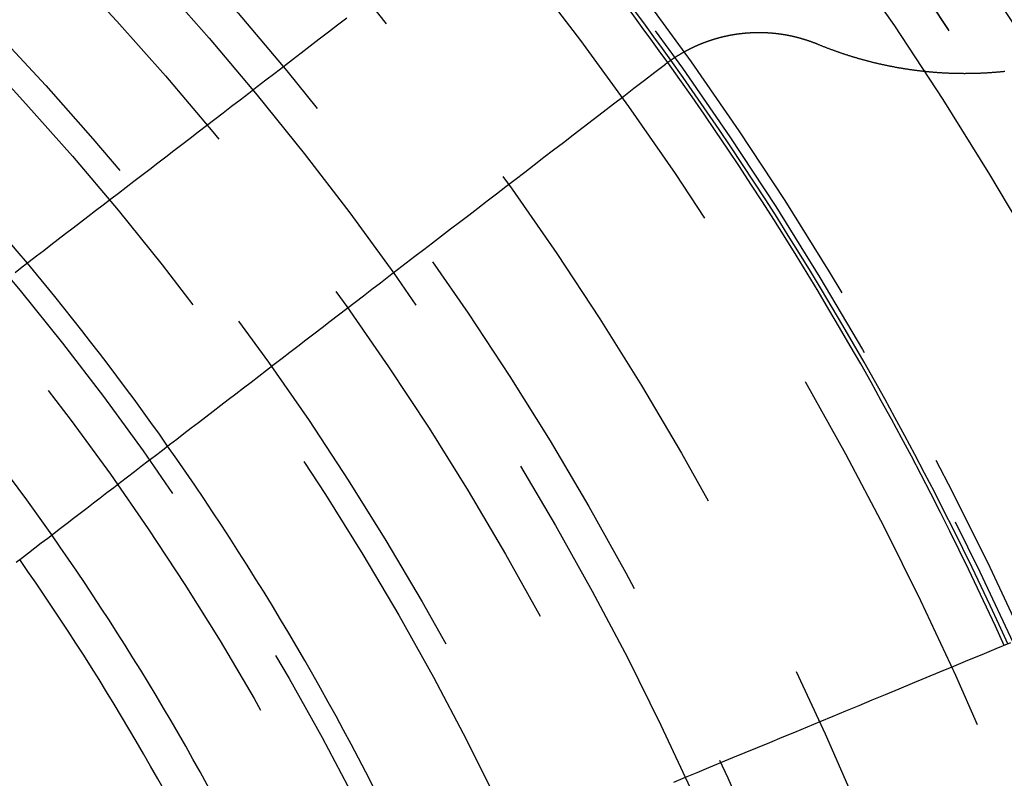
# Model space of a CAD drawing. Extents: x -250 to 250, y -250 to 570.
# Drawn here: x 28 to 41, y 17 to 27 of the extents above; entities that cross this region are included whole.
import ezdxf

# ---------------------------------------------------------------- set-up
doc = ezdxf.new("R2010")
doc.units = 0
doc.header["$LTSCALE"] = 20
doc.linetypes.add('VERDECKT', pattern=[0.375, 0.25, -0.125])
doc.layers.get('0').update_dxf_attribs({"linetype": 'CONTINUOUS'})
doc.layers.add('STEMPEL', color=3, linetype='CONTINUOUS')

# ---------------------------------------------------------------- blocks, each defined once
blk = doc.blocks.new('A$C166D5A5C')
at = {"color": 3}
for points in [[(32.4172, 26.7653, 0), (32.2969, 26.673, 0), (32.1775, 26.5813, 0), (32.0589, 26.4903, 0), (31.9411, 26.4, 0), (31.8242, 26.3103, 0), (31.7081, 26.2212, 0), (31.5927, 26.1327, 0), (31.4782, 26.0448, 0), (31.3645, 25.9575, 0), (31.2515, 25.8709, 0), (31.1394, 25.7848, 0), (31.0279, 25.6993, 0), (30.9173, 25.6144, 0), (30.8074, 25.53, 0), (30.6982, 25.4463, 0), (30.5898, 25.3631, 0), (30.4821, 25.2804, 0), (30.3751, 25.1983, 0), (30.2688, 25.1168, 0), (30.1633, 25.0358, 0), (30.0584, 24.9553, 0), (29.9542, 24.8754, 0), (29.8507, 24.796, 0), (29.7479, 24.7171, 0), (29.6458, 24.6387, 0), (29.5443, 24.5608, 0), (29.4435, 24.4835, 0), (29.3433, 24.4066, 0), (29.2438, 24.3302, 0), (29.1449, 24.2544, 0), (29.0466, 24.179, 0), (28.949, 24.1041, 0), (28.852, 24.0296, 0), (28.7556, 23.9557, 0), (28.6599, 23.8822, 0), (28.5647, 23.8092, 0), (28.4701, 23.7366, 0), (28.3761, 23.6645, 0), (28.2827, 23.5928, 0), (28.1899, 23.5216, 0), (28.0977, 23.4508, 0)], [(36.5647, 26.1664, 0), (36.5677, 26.1687, 0), (36.5707, 26.1709, 0), (36.5737, 26.1732, 0), (36.5767, 26.1755, 0), (36.5797, 26.1777, 0), (36.5827, 26.18, 0), (36.5857, 26.1822, 0), (36.5887, 26.1845, 0), (36.5917, 26.1867, 0), (36.5947, 26.1889, 0), (36.5977, 26.1911, 0), (36.6007, 26.1933, 0), (36.6037, 26.1955, 0), (36.6067, 26.1977, 0), (36.6097, 26.1999, 0), (36.6127, 26.2021, 0), (36.6158, 26.2043, 0), (36.6188, 26.2064, 0), (36.6218, 26.2086, 0), (36.6248, 26.2108, 0), (36.6279, 26.2129, 0), (36.6309, 26.215, 0), (36.634, 26.2172, 0), (36.637, 26.2193, 0), (36.6401, 26.2215, 0), (36.6431, 26.2236, 0), (36.6462, 26.2257, 0), (36.6493, 26.2278, 0), (36.6524, 26.2299, 0), (36.6555, 26.2321, 0), (36.6586, 26.2342, 0), (36.6617, 26.2363, 0), (36.6648, 26.2384, 0), (36.6679, 26.2405, 0), (36.671, 26.2425, 0), (36.6741, 26.2446, 0), (36.6773, 26.2467, 0), (36.6804, 26.2488, 0), (36.6835, 26.2508, 0), (36.6867, 26.2529, 0), (36.6898, 26.255, 0), (36.693, 26.257, 0), (36.6962, 26.2591, 0), (36.6993, 26.2611, 0), (36.7025, 26.2632, 0), (36.7057, 26.2652, 0), (36.7089, 26.2672, 0), (36.7121, 26.2692, 0), (36.7153, 26.2713, 0), (36.7185, 26.2733, 0), (36.7217, 26.2753, 0), (36.7249, 26.2773, 0), (36.7281, 26.2793, 0), (36.7313, 26.2813, 0), (36.7346, 26.2833, 0), (36.7378, 26.2853, 0), (36.741, 26.2872, 0), (36.7443, 26.2892, 0), (36.7475, 26.2912, 0), (36.7508, 26.2931, 0), (36.754, 26.2951, 0), (36.7573, 26.2971, 0), (36.7606, 26.299, 0), (36.7639, 26.3009, 0), (36.7671, 26.3029, 0), (36.7704, 26.3048, 0), (36.7737, 26.3067, 0), (36.777, 26.3087, 0), (36.7803, 26.3106, 0), (36.7836, 26.3125, 0), (36.7869, 26.3144, 0), (36.7903, 26.3163, 0), (36.7936, 26.3182, 0), (36.7969, 26.3201, 0), (36.8002, 26.322, 0), (36.8036, 26.3238, 0), (36.8069, 26.3257, 0), (36.8103, 26.3276, 0), (36.8136, 26.3294, 0), (36.817, 26.3313, 0), (36.8203, 26.3331, 0), (36.8237, 26.335, 0), (36.8271, 26.3368, 0), (36.8305, 26.3386, 0), (36.8338, 26.3405, 0), (36.8372, 26.3423, 0), (36.8406, 26.3441, 0), (36.844, 26.3459, 0), (36.8474, 26.3477, 0), (36.8508, 26.3495, 0), (36.8542, 26.3513, 0), (36.8576, 26.3531, 0), (36.8611, 26.3549, 0), (36.8645, 26.3566, 0), (36.8679, 26.3584, 0), (36.8713, 26.3602, 0), (36.8748, 26.3619, 0), (36.8782, 26.3637, 0), (36.8817, 26.3654, 0), (36.8851, 26.3672, 0), (36.8886, 26.3689, 0), (36.892, 26.3706, 0), (36.8955, 26.3723, 0), (36.899, 26.3741, 0), (36.9024, 26.3758, 0), (36.9059, 26.3775, 0), (36.9094, 26.3792, 0), (36.9129, 26.3808, 0), (36.9164, 26.3825, 0), (36.9199, 26.3842, 0), (36.9234, 26.3859, 0), (36.9269, 26.3875, 0), (36.9304, 26.3892, 0), (36.9339, 26.3908, 0), (36.9374, 26.3925, 0), (36.9409, 26.3941, 0), (36.9445, 26.3957, 0), (36.948, 26.3974, 0), (36.9515, 26.399, 0), (36.9551, 26.4006, 0), (36.9586, 26.4022, 0), (36.9621, 26.4038, 0), (36.9657, 26.4054, 0), (36.9692, 26.407, 0), (36.9728, 26.4086, 0), (36.9764, 26.4101, 0), (36.9799, 26.4117, 0), (36.9835, 26.4133, 0), (36.9871, 26.4148, 0), (36.9906, 26.4164, 0), (36.9942, 26.4179, 0), (36.9978, 26.4194, 0), (37.0014, 26.4209, 0), (37.005, 26.4225, 0), (37.0086, 26.424, 0), (37.0122, 26.4255, 0), (37.0158, 26.427, 0), (37.0194, 26.4285, 0), (37.023, 26.43, 0), (37.0266, 26.4314, 0), (37.0303, 26.4329, 0), (37.0339, 26.4344, 0), (37.0375, 26.4358, 0), (37.0411, 26.4373, 0), (37.0448, 26.4387, 0), (37.0484, 26.4402, 0), (37.052, 26.4416, 0), (37.0557, 26.443, 0), (37.0593, 26.4444, 0), (37.063, 26.4458, 0), (37.0666, 26.4473, 0), (37.0703, 26.4486, 0), (37.074, 26.45, 0), (37.0776, 26.4514, 0), (37.0813, 26.4528, 0), (37.085, 26.4542, 0), (37.0886, 26.4555, 0), (37.0923, 26.4569, 0), (37.096, 26.4582, 0), (37.0997, 26.4596, 0), (37.1034, 26.4609, 0), (37.1071, 26.4622, 0), (37.1108, 26.4636, 0), (37.1145, 26.4649, 0), (37.1182, 26.4662, 0), (37.1219, 26.4675, 0), (37.1256, 26.4688, 0), (37.1293, 26.47, 0), (37.133, 26.4713, 0), (37.1367, 26.4726, 0), (37.1404, 26.4739, 0), (37.1441, 26.4751, 0), (37.1479, 26.4764, 0), (37.1516, 26.4776, 0), (37.1553, 26.4788, 0), (37.1591, 26.4801, 0), (37.1628, 26.4813, 0), (37.1665, 26.4825, 0), (37.1703, 26.4837, 0), (37.174, 26.4849, 0), (37.1778, 26.4861, 0), (37.1815, 26.4873, 0), (37.1853, 26.4885, 0), (37.189, 26.4896, 0), (37.1928, 26.4908, 0), (37.1965, 26.492, 0), (37.2003, 26.4931, 0), (37.2041, 26.4942, 0), (37.2078, 26.4954, 0), (37.2116, 26.4965, 0), (37.2154, 26.4976, 0), (37.2191, 26.4987, 0), (37.2229, 26.4998, 0), (37.2267, 26.5009, 0), (37.2305, 26.502, 0), (37.2343, 26.5031, 0), (37.2381, 26.5042, 0), (37.2418, 26.5053, 0), (37.2456, 26.5063, 0), (37.2494, 26.5074, 0), (37.2532, 26.5084, 0), (37.257, 26.5095, 0), (37.2608, 26.5105, 0), (37.2646, 26.5115, 0), (37.2684, 26.5125, 0), (37.2722, 26.5135, 0), (37.2761, 26.5145, 0), (37.2799, 26.5155, 0), (37.2837, 26.5165, 0), (37.2875, 26.5175, 0), (37.2913, 26.5185, 0), (37.2951, 26.5194, 0), (37.299, 26.5204, 0), (37.3028, 26.5214, 0), (37.3066, 26.5223, 0), (37.3104, 26.5232, 0), (37.3143, 26.5242, 0), (37.3181, 26.5251, 0), (37.3219, 26.526, 0), (37.3258, 26.5269, 0), (37.3296, 26.5278, 0), (37.3334, 26.5287, 0), (37.3373, 26.5296, 0), (37.3411, 26.5304, 0), (37.345, 26.5313, 0), (37.3488, 26.5321, 0), (37.3527, 26.533, 0), (37.3565, 26.5338, 0), (37.3604, 26.5347, 0), (37.3642, 26.5355, 0), (37.3681, 26.5363, 0), (37.3719, 26.5371, 0), (37.3758, 26.5379, 0), (37.3796, 26.5387, 0), (37.3835, 26.5395, 0), (37.3874, 26.5403, 0), (37.3912, 26.5411, 0), (37.3951, 26.5418, 0), (37.399, 26.5426, 0), (37.4028, 26.5434, 0), (37.4067, 26.5441, 0), (37.4106, 26.5448, 0), (37.4144, 26.5456, 0), (37.4183, 26.5463, 0), (37.4222, 26.547, 0), (37.4261, 26.5477, 0), (37.4299, 26.5484, 0), (37.4338, 26.5491, 0), (37.4377, 26.5498, 0), (37.4416, 26.5504, 0), (37.4455, 26.5511, 0), (37.4493, 26.5518, 0), (37.4532, 26.5524, 0), (37.4571, 26.5531, 0), (37.461, 26.5537, 0), (37.4649, 26.5543, 0), (37.4688, 26.5549, 0), (37.4727, 26.5555, 0), (37.4766, 26.5562, 0), (37.4805, 26.5567, 0), (37.4843, 26.5573, 0), (37.4882, 26.5579, 0), (37.4921, 26.5585, 0), (37.496, 26.5591, 0), (37.4999, 26.5596, 0), (37.5038, 26.5602, 0), (37.5077, 26.5607, 0), (37.5116, 26.5613, 0), (37.5155, 26.5618, 0), (37.5194, 26.5623, 0), (37.5233, 26.5628, 0), (37.5272, 26.5633, 0), (37.5311, 26.5638, 0), (37.535, 26.5643, 0), (37.5389, 26.5648, 0), (37.5428, 26.5653, 0), (37.5467, 26.5657, 0), (37.5506, 26.5662, 0), (37.5545, 26.5666, 0), (37.5584, 26.5671, 0), (37.5623, 26.5675, 0), (37.5663, 26.5679, 0), (37.5702, 26.5684, 0), (37.5741, 26.5688, 0), (37.578, 26.5692, 0), (37.5819, 26.5696, 0), (37.5858, 26.57, 0), (37.5897, 26.5704, 0), (37.5936, 26.5707, 0), (37.5975, 26.5711, 0), (37.6014, 26.5715, 0), (37.6053, 26.5718, 0), (37.6092, 26.5722, 0), (37.6131, 26.5725, 0), (37.617, 26.5728, 0), (37.621, 26.5731, 0), (37.6249, 26.5734, 0), (37.6288, 26.5738, 0), (37.6327, 26.5741, 0), (37.6366, 26.5743, 0), (37.6405, 26.5746, 0), (37.6444, 26.5749, 0), (37.6483, 26.5752, 0), (37.6522, 26.5754, 0), (37.6561, 26.5757, 0), (37.66, 26.5759, 0), (37.6639, 26.5762, 0), (37.6678, 26.5764, 0), (37.6718, 26.5766, 0), (37.6757, 26.5768, 0), (37.6796, 26.577, 0), (37.6835, 26.5772, 0), (37.6874, 26.5774, 0), (37.6913, 26.5776, 0), (37.6952, 26.5778, 0), (37.6991, 26.5779, 0), (37.703, 26.5781, 0), (37.7069, 26.5783, 0), (37.7108, 26.5784, 0), (37.7147, 26.5785, 0), (37.7186, 26.5787, 0), (37.7225, 26.5788, 0), (37.7264, 26.5789, 0), (37.7303, 26.579, 0), (37.7342, 26.5791, 0), (37.7381, 26.5792, 0), (37.742, 26.5793, 0), (37.7459, 26.5793, 0), (37.7498, 26.5794, 0), (37.7537, 26.5795, 0), (37.7576, 26.5795, 0), (37.7614, 26.5796, 0), (37.7653, 26.5796, 0), (37.7692, 26.5796, 0), (37.7731, 26.5797, 0), (37.777, 26.5797, 0), (37.7809, 26.5797, 0), (37.7848, 26.5797, 0), (37.7887, 26.5797, 0), (37.7925, 26.5796, 0), (37.7964, 26.5796, 0), (37.8003, 26.5796, 0), (37.8042, 26.5795, 0), (37.8081, 26.5795, 0), (37.8119, 26.5794, 0), (37.8158, 26.5794, 0), (37.8197, 26.5793, 0), (37.8236, 26.5792, 0), (37.8274, 26.5792, 0), (37.8313, 26.5791, 0), (37.8352, 26.579, 0), (37.839, 26.5789, 0), (37.8429, 26.5787, 0), (37.8468, 26.5786, 0), (37.8506, 26.5785, 0), (37.8545, 26.5784, 0), (37.8584, 26.5782, 0), (37.8622, 26.5781, 0), (37.8661, 26.5779, 0), (37.8699, 26.5777, 0), (37.8738, 26.5776, 0), (37.8776, 26.5774, 0), (37.8815, 26.5772, 0), (37.8853, 26.577, 0), (37.8892, 26.5768, 0), (37.893, 26.5766, 0), (37.8969, 26.5764, 0), (37.9007, 26.5761, 0), (37.9046, 26.5759, 0), (37.9084, 26.5757, 0), (37.9122, 26.5754, 0), (37.9161, 26.5752, 0), (37.9199, 26.5749, 0), (37.9237, 26.5746, 0), (37.9276, 26.5744, 0), (37.9314, 26.5741, 0), (37.9352, 26.5738, 0), (37.939, 26.5735, 0), (37.9428, 26.5732, 0), (37.9467, 26.5729, 0), (37.9505, 26.5725, 0), (37.9543, 26.5722, 0), (37.9581, 26.5719, 0), (37.9619, 26.5716, 0), (37.9657, 26.5712, 0), (37.9695, 26.5709, 0), (37.9733, 26.5705, 0), (37.9771, 26.5701, 0), (37.9809, 26.5697, 0), (37.9847, 26.5694, 0), (37.9885, 26.569, 0), (37.9923, 26.5686, 0), (37.9961, 26.5682, 0), (37.9999, 26.5678, 0), (38.0036, 26.5673, 0), (38.0074, 26.5669, 0), (38.0112, 26.5665, 0), (38.015, 26.5661, 0), (38.0188, 26.5656, 0), (38.0225, 26.5652, 0), (38.0263, 26.5647, 0), (38.03, 26.5642, 0), (38.0338, 26.5638, 0), (38.0376, 26.5633, 0), (38.0413, 26.5628, 0), (38.0451, 26.5623, 0), (38.0488, 26.5618, 0), (38.0526, 26.5613, 0), (38.0563, 26.5608, 0), (38.0601, 26.5603, 0), (38.0638, 26.5597, 0), (38.0675, 26.5592, 0), (38.0713, 26.5587, 0), (38.075, 26.5581, 0), (38.0787, 26.5576, 0), (38.0824, 26.557, 0), (38.0862, 26.5564, 0), (38.0899, 26.5559, 0), (38.0936, 26.5553, 0), (38.0973, 26.5547, 0), (38.101, 26.5541, 0), (38.1047, 26.5535, 0), (38.1084, 26.5529, 0), (38.1121, 26.5523, 0), (38.1158, 26.5517, 0), (38.1195, 26.551, 0), (38.1232, 26.5504, 0), (38.1269, 26.5498, 0), (38.1305, 26.5491, 0), (38.1342, 26.5485, 0), (38.1379, 26.5478, 0), (38.1416, 26.5471, 0), (38.1452, 26.5465, 0), (38.1489, 26.5458, 0), (38.1525, 26.5451, 0), (38.1562, 26.5444, 0), (38.1599, 26.5437, 0), (38.1635, 26.543, 0), (38.1672, 26.5423, 0), (38.1708, 26.5416, 0), (38.1745, 26.5408, 0), (38.1782, 26.5401, 0), (38.1818, 26.5393, 0), (38.1855, 26.5386, 0), (38.1892, 26.5378, 0), (38.1928, 26.5371, 0), (38.1965, 26.5363, 0), (38.2002, 26.5355, 0), (38.2038, 26.5347, 0), (38.2075, 26.5339, 0), (38.2112, 26.5331, 0), (38.2148, 26.5323, 0), (38.2185, 26.5315, 0), (38.2222, 26.5307, 0), (38.2259, 26.5298, 0), (38.2295, 26.529, 0), (38.2332, 26.5282, 0), (38.2369, 26.5273, 0), (38.2405, 26.5264, 0), (38.2442, 26.5256, 0), (38.2479, 26.5247, 0), (38.2516, 26.5238, 0), (38.2552, 26.5229, 0), (38.2589, 26.522, 0), (38.2626, 26.5211, 0), (38.2663, 26.5202, 0), (38.2699, 26.5193, 0), (38.2736, 26.5183, 0), (38.2773, 26.5174, 0), (38.281, 26.5165, 0), (38.2846, 26.5155, 0), (38.2883, 26.5146, 0), (38.292, 26.5136, 0), (38.2957, 26.5126, 0), (38.2993, 26.5116, 0), (38.303, 26.5106, 0), (38.3067, 26.5096, 0), (38.3104, 26.5086, 0), (38.3141, 26.5076, 0), (38.3177, 26.5066, 0), (38.3214, 26.5056, 0), (38.3251, 26.5046, 0), (38.3288, 26.5035, 0), (38.3324, 26.5025, 0), (38.3361, 26.5014, 0), (38.3398, 26.5004, 0), (38.3434, 26.4993, 0), (38.3471, 26.4982, 0), (38.3508, 26.4971, 0), (38.3545, 26.496, 0), (38.3581, 26.4949, 0), (38.3618, 26.4938, 0), (38.3655, 26.4927, 0), (38.3691, 26.4916, 0), (38.3728, 26.4905, 0), (38.3765, 26.4893, 0), (38.3801, 26.4882, 0), (38.3838, 26.487, 0), (38.3875, 26.4859, 0), (38.3911, 26.4847, 0), (38.3948, 26.4835, 0), (38.3985, 26.4823, 0), (38.4021, 26.4811, 0), (38.4058, 26.48, 0), (38.4095, 26.4787, 0), (38.4131, 26.4775, 0), (38.4168, 26.4763, 0), (38.4204, 26.4751, 0), (38.4241, 26.4739, 0), (38.4277, 26.4726, 0), (38.4314, 26.4714, 0), (38.4351, 26.4701, 0), (38.4387, 26.4688, 0), (38.4424, 26.4676, 0), (38.446, 26.4663, 0), (38.4497, 26.465, 0), (38.4533, 26.4637, 0), (38.457, 26.4624, 0), (38.4606, 26.4611, 0), (38.4642, 26.4598, 0), (38.4679, 26.4585, 0), (38.4715, 26.4571, 0), (38.4752, 26.4558, 0), (38.4788, 26.4544, 0), (38.4824, 26.4531, 0), (38.4861, 26.4517, 0), (38.4897, 26.4504, 0), (38.4933, 26.449, 0), (38.497, 26.4476, 0), (38.5006, 26.4462, 0), (38.5042, 26.4448, 0), (38.5078, 26.4434, 0), (38.5115, 26.442, 0), (38.5151, 26.4406, 0), (38.5187, 26.4391, 0), (38.5223, 26.4377, 0), (38.5259, 26.4363, 0), (38.5296, 26.4348, 0), (38.5332, 26.4333, 0), (38.5368, 26.4319, 0), (38.5404, 26.4304, 0), (38.544, 26.4289, 0), (38.5476, 26.4274, 0)], [(38.5476, 26.4274, 0), (38.5556, 26.4241, 0), (38.5636, 26.4209, 0), (38.5716, 26.4176, 0), (38.5795, 26.4143, 0), (38.5875, 26.4111, 0), (38.5955, 26.4079, 0), (38.6035, 26.4047, 0), (38.6115, 26.4015, 0), (38.6195, 26.3983, 0), (38.6276, 26.3951, 0), (38.6356, 26.392, 0), (38.6436, 26.3888, 0), (38.6516, 26.3857, 0), (38.6596, 26.3826, 0), (38.6677, 26.3795, 0), (38.6757, 26.3764, 0), (38.6837, 26.3734, 0), (38.6918, 26.3703, 0), (38.6998, 26.3673, 0), (38.7078, 26.3643, 0), (38.7159, 26.3613, 0), (38.7239, 26.3583, 0), (38.732, 26.3553, 0), (38.74, 26.3524, 0), (38.7481, 26.3494, 0), (38.7561, 26.3465, 0), (38.7642, 26.3436, 0), (38.7723, 26.3407, 0), (38.7803, 26.3378, 0), (38.7884, 26.3349, 0), (38.7965, 26.3321, 0), (38.8045, 26.3292, 0), (38.8126, 26.3264, 0), (38.8207, 26.3236, 0), (38.8288, 26.3208, 0), (38.8369, 26.318, 0), (38.8449, 26.3152, 0), (38.853, 26.3125, 0), (38.8611, 26.3097, 0), (38.8692, 26.307, 0), (38.8773, 26.3043, 0), (38.8854, 26.3016, 0), (38.8935, 26.2989, 0), (38.9016, 26.2963, 0), (38.9097, 26.2936, 0), (38.9178, 26.291, 0), (38.9259, 26.2884, 0), (38.934, 26.2858, 0), (38.9421, 26.2832, 0), (38.9502, 26.2806, 0), (38.9583, 26.2781, 0), (38.9664, 26.2755, 0), (38.9745, 26.273, 0), (38.9826, 26.2705, 0), (38.9907, 26.268, 0), (38.9988, 26.2655, 0), (39.0069, 26.263, 0), (39.015, 26.2606, 0), (39.0231, 26.2581, 0), (39.0313, 26.2557, 0), (39.0394, 26.2533, 0), (39.0475, 26.2509, 0), (39.0556, 26.2485, 0), (39.0637, 26.2461, 0), (39.0718, 26.2438, 0), (39.0799, 26.2414, 0), (39.0881, 26.2391, 0), (39.0962, 26.2368, 0), (39.1043, 26.2345, 0), (39.1124, 26.2322, 0), (39.1205, 26.23, 0), (39.1286, 26.2277, 0), (39.1368, 26.2255, 0), (39.1449, 26.2232, 0), (39.153, 26.221, 0), (39.1611, 26.2188, 0), (39.1692, 26.2167, 0), (39.1773, 26.2145, 0), (39.1855, 26.2124, 0), (39.1936, 26.2102, 0), (39.2017, 26.2081, 0), (39.2098, 26.206, 0), (39.2179, 26.2039, 0), (39.226, 26.2018, 0), (39.2341, 26.1998, 0), (39.2423, 26.1977, 0), (39.2504, 26.1957, 0), (39.2585, 26.1937, 0), (39.2666, 26.1917, 0), (39.2747, 26.1897, 0), (39.2828, 26.1877, 0), (39.2909, 26.1857, 0), (39.299, 26.1838, 0), (39.3071, 26.1819, 0), (39.3152, 26.1799, 0), (39.3233, 26.178, 0), (39.3314, 26.1762, 0), (39.3395, 26.1743, 0), (39.3476, 26.1724, 0), (39.3557, 26.1706, 0), (39.3638, 26.1687, 0), (39.3719, 26.1669, 0), (39.38, 26.1651, 0), (39.3881, 26.1633, 0), (39.3962, 26.1616, 0), (39.4042, 26.1598, 0), (39.4123, 26.1581, 0), (39.4204, 26.1563, 0), (39.4285, 26.1546, 0), (39.4366, 26.1529, 0), (39.4446, 26.1512, 0), (39.4527, 26.1496, 0), (39.4608, 26.1479, 0), (39.4688, 26.1463, 0), (39.4769, 26.1446, 0), (39.485, 26.143, 0), (39.493, 26.1414, 0), (39.5011, 26.1399, 0), (39.5091, 26.1383, 0), (39.5172, 26.1367, 0), (39.5252, 26.1352, 0), (39.5333, 26.1337, 0), (39.5413, 26.1321, 0), (39.5494, 26.1306, 0), (39.5574, 26.1292, 0), (39.5655, 26.1277, 0), (39.5735, 26.1262, 0), (39.5815, 26.1248, 0), (39.5896, 26.1234, 0), (39.5977, 26.1219, 0), (39.6057, 26.1205, 0), (39.6138, 26.1191, 0), (39.6219, 26.1178, 0), (39.63, 26.1164, 0), (39.6381, 26.115, 0), (39.6462, 26.1137, 0), (39.6543, 26.1123, 0), (39.6624, 26.111, 0), (39.6706, 26.1097, 0), (39.6787, 26.1084, 0), (39.6869, 26.1071, 0), (39.695, 26.1059, 0), (39.7032, 26.1046, 0), (39.7113, 26.1034, 0), (39.7195, 26.1022, 0), (39.7277, 26.1009, 0), (39.7359, 26.0997, 0), (39.7441, 26.0985, 0), (39.7523, 26.0974, 0), (39.7605, 26.0962, 0), (39.7687, 26.095, 0), (39.7769, 26.0939, 0), (39.7851, 26.0928, 0), (39.7934, 26.0917, 0), (39.8016, 26.0906, 0), (39.8098, 26.0895, 0), (39.8181, 26.0884, 0), (39.8263, 26.0873, 0), (39.8346, 26.0863, 0), (39.8429, 26.0852, 0), (39.8512, 26.0842, 0), (39.8594, 26.0832, 0), (39.8677, 26.0822, 0), (39.876, 26.0812, 0), (39.8843, 26.0803, 0), (39.8926, 26.0793, 0), (39.9009, 26.0784, 0), (39.9093, 26.0774, 0), (39.9176, 26.0765, 0), (39.9259, 26.0756, 0), (39.9342, 26.0747, 0), (39.9426, 26.0739, 0), (39.9509, 26.073, 0), (39.9593, 26.0721, 0), (39.9676, 26.0713, 0), (39.976, 26.0705, 0), (39.9843, 26.0697, 0), (39.9927, 26.0689, 0), (40.0011, 26.0681, 0), (40.0095, 26.0673, 0), (40.0179, 26.0666, 0), (40.0262, 26.0658, 0), (40.0346, 26.0651, 0), (40.043, 26.0644, 0), (40.0515, 26.0637, 0), (40.0599, 26.063, 0), (40.0683, 26.0624, 0), (40.0767, 26.0617, 0), (40.0851, 26.0611, 0), (40.0936, 26.0604, 0), (40.102, 26.0598, 0), (40.1104, 26.0592, 0), (40.1189, 26.0586, 0), (40.1273, 26.058, 0), (40.1358, 26.0575, 0), (40.1442, 26.0569, 0), (40.1527, 26.0564, 0), (40.1611, 26.0559, 0), (40.1696, 26.0554, 0), (40.1781, 26.0549, 0), (40.1866, 26.0544, 0), (40.195, 26.054, 0), (40.2035, 26.0535, 0), (40.212, 26.0531, 0), (40.2205, 26.0527, 0), (40.229, 26.0523, 0), (40.2375, 26.0519, 0), (40.246, 26.0515, 0), (40.2545, 26.0511, 0), (40.263, 26.0508, 0), (40.2715, 26.0505, 0), (40.2801, 26.0501, 0), (40.2886, 26.0498, 0), (40.2971, 26.0495, 0), (40.3056, 26.0493, 0), (40.3142, 26.049, 0), (40.3227, 26.0488, 0), (40.3312, 26.0485, 0), (40.3398, 26.0483, 0), (40.3483, 26.0481, 0), (40.3569, 26.0479, 0), (40.3654, 26.0478, 0), (40.374, 26.0476, 0), (40.3825, 26.0475, 0), (40.3911, 26.0473, 0), (40.3997, 26.0472, 0), (40.4082, 26.0471, 0), (40.4168, 26.047, 0), (40.4254, 26.047, 0), (40.4339, 26.0469, 0), (40.4425, 26.0469, 0), (40.4511, 26.0468, 0), (40.4597, 26.0468, 0), (40.4682, 26.0468, 0), (40.4768, 26.0469, 0), (40.4854, 26.0469, 0), (40.494, 26.0469, 0), (40.5026, 26.047, 0), (40.5112, 26.0471, 0), (40.5198, 26.0472, 0), (40.5284, 26.0473, 0), (40.537, 26.0474, 0), (40.5456, 26.0476, 0), (40.5542, 26.0477, 0), (40.5628, 26.0479, 0), (40.5714, 26.0481, 0), (40.58, 26.0483, 0), (40.5886, 26.0485, 0), (40.5972, 26.0487, 0), (40.6059, 26.0489, 0), (40.6145, 26.0492, 0), (40.6231, 26.0495, 0), (40.6317, 26.0498, 0), (40.6403, 26.0501, 0), (40.6489, 26.0504, 0), (40.6576, 26.0507, 0), (40.6662, 26.0511, 0), (40.6748, 26.0514, 0), (40.6834, 26.0518, 0), (40.6921, 26.0522, 0), (40.7007, 26.0526, 0), (40.7093, 26.053, 0), (40.718, 26.0535, 0), (40.7266, 26.0539, 0), (40.7352, 26.0544, 0), (40.7439, 26.0549, 0), (40.7525, 26.0554, 0), (40.7611, 26.0559, 0), (40.7698, 26.0564, 0), (40.7784, 26.0569, 0), (40.787, 26.0575, 0), (40.7957, 26.0581, 0), (40.8043, 26.0587, 0), (40.813, 26.0593, 0), (40.8216, 26.0599, 0), (40.8302, 26.0605, 0), (40.8389, 26.0612, 0), (40.8475, 26.0618, 0), (40.8561, 26.0625, 0), (40.8648, 26.0632, 0), (40.8734, 26.0639, 0), (40.8821, 26.0646, 0), (40.8907, 26.0654, 0), (40.8993, 26.0661, 0), (40.908, 26.0669, 0), (40.9166, 26.0677, 0), (40.9253, 26.0685, 0), (40.9339, 26.0693, 0), (40.9425, 26.0701, 0), (40.9512, 26.0709, 0), (40.9598, 26.0718, 0), (40.9685, 26.0727, 0), (40.9771, 26.0736, 0), (40.9857, 26.0745, 0)], [(28.111, 19.6796, 0), (28.1923, 19.742, 0), (28.2741, 19.8047, 0), (28.3563, 19.8679, 0), (28.439, 19.9313, 0), (28.5223, 19.9952, 0), (28.606, 20.0594, 0), (28.6902, 20.124, 0), (28.7749, 20.189, 0), (28.8601, 20.2544, 0), (28.9458, 20.3202, 0), (29.0321, 20.3864, 0), (29.1188, 20.453, 0), (29.2061, 20.5199, 0), (29.294, 20.5873, 0), (29.3823, 20.6551, 0), (29.4712, 20.7233, 0), (29.5606, 20.792, 0), (29.6506, 20.861, 0), (29.7412, 20.9305, 0), (29.8323, 21.0004, 0), (29.9239, 21.0707, 0), (30.0162, 21.1415, 0), (30.109, 21.2127, 0), (30.2024, 21.2844, 0), (30.2964, 21.3565, 0), (30.391, 21.4291, 0), (30.4861, 21.5021, 0), (30.5819, 21.5756, 0), (30.6783, 21.6496, 0), (30.7753, 21.724, 0), (30.8729, 21.7989, 0), (30.9712, 21.8743, 0), (31.0701, 21.9502, 0), (31.1696, 22.0266, 0), (31.2698, 22.1034, 0), (31.3706, 22.1808, 0), (31.472, 22.2586, 0), (31.5742, 22.337, 0), (31.677, 22.4159, 0), (31.7805, 22.4953, 0), (31.8847, 22.5753, 0), (31.9895, 22.6557, 0), (32.0951, 22.7367, 0), (32.2014, 22.8183, 0), (32.3084, 22.9004, 0), (32.4161, 22.983, 0), (32.5245, 23.0662, 0), (32.6337, 23.15, 0), (32.7436, 23.2343, 0), (32.8542, 23.3192, 0), (32.9656, 23.4047, 0), (33.0778, 23.4908, 0), (33.1908, 23.5775, 0), (33.3045, 23.6647, 0), (33.419, 23.7526, 0), (33.5343, 23.8411, 0), (33.6505, 23.9302, 0), (33.7674, 24.0199, 0), (33.8852, 24.1103, 0), (34.0037, 24.2013, 0), (34.1232, 24.2929, 0), (34.2435, 24.3852, 0), (34.3646, 24.4782, 0), (34.4866, 24.5718, 0), (34.6095, 24.6661, 0), (34.7332, 24.7611, 0), (34.8579, 24.8567, 0), (34.9835, 24.9531, 0), (35.11, 25.0501, 0), (35.2374, 25.1479, 0), (35.3657, 25.2464, 0), (35.495, 25.3456, 0), (35.6253, 25.4455, 0), (35.7565, 25.5462, 0), (35.8887, 25.6476, 0), (36.0219, 25.7498, 0), (36.156, 25.8528, 0), (36.2912, 25.9565, 0), (36.4275, 26.0611, 0), (36.5647, 26.1664, 0)], [(41.0566, 18.6298, 0), (40.8692, 18.5522, 0), (40.6834, 18.4752, 0), (40.4992, 18.3989, 0), (40.3167, 18.3233, 0), (40.1357, 18.2484, 0), (39.9564, 18.1741, 0), (39.7785, 18.1004, 0), (39.6022, 18.0274, 0), (39.4274, 17.9549, 0), (39.2541, 17.8832, 0), (39.0822, 17.812, 0), (38.9118, 17.7414, 0), (38.7428, 17.6714, 0), (38.5753, 17.602, 0), (38.4091, 17.5332, 0), (38.2443, 17.4649, 0), (38.0809, 17.3972, 0), (37.9188, 17.3301, 0), (37.7581, 17.2635, 0), (37.5987, 17.1975, 0), (37.4405, 17.132, 0), (37.2837, 17.067, 0), (37.1281, 17.0025, 0), (36.9737, 16.9386, 0), (36.8206, 16.8752, 0), (36.6687, 16.8123, 0)]]:
    blk.add_polyline3d(points, dxfattribs=at)
at = {"color": 1, "linetype": 'VERDECKT'}
for radius in [115, 114.36607, 57.58826, 57, 57, 55.66562, 53.49706, 52.85462, 52, 50.50074, 50.49374, 49, 48.25, 48.25, 48.24644, 47.69089, 45.25, 45.10784, 44.25, 42.39004, 41, 40.5, 39.75, 38.5, 38.15, 36.5, 35.97592]:
    blk.add_circle((0, 0), radius, dxfattribs=at)
at = {"color": 3, "linetype": 'CONTINUOUS'}
for radius in [58, 55]:
    blk.add_circle((0, 0), radius, dxfattribs=at)
at = {"color": 1, "linetype": 'VERDECKT'}
for radius, start, end in [(45.05, 35.589491, 39.410509), (45, 35.589347, 39.410653), (36.8, 35.163927, 39.836073), (34.9, 35.036672, 39.963328)]:
    blk.add_arc((0, 0), radius, start, end, dxfattribs=at)
at = {"color": 3, "linetype": 'CONTINUOUS'}
for radius, start, end in [(36.8, 39.836073, 50.163927), (45, 24.410213, 35.589347), (45.05, 24.408092, 35.589491), (36.8, 24.836073, 35.163927), (34.9, 24.963328, 35.036672), (34.37373, 25.001066, 34.998934)]:
    blk.add_arc((0, 0), radius, start, end, dxfattribs=at)

msp = doc.modelspace()

# ---------------------------------------------------------------- block references
at = {"layer": 'STEMPEL'}
msp.add_blockref('A$C166D5A5C', (0, 0), dxfattribs=at)

doc.saveas('drawing.dxf')
